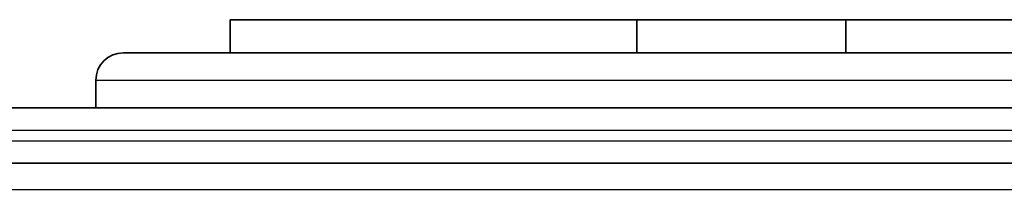
# Model space of a CAD drawing. Units: millimetres. Extents: x -10783 to 11902, y -6580 to 6985.
# Drawn here: x -4428 to -4250, y 872 to 903 of the extents above; entities that cross this region are included whole.
import ezdxf

# ---------------------------------------------------------------- set-up
doc = ezdxf.new("R2010")
doc.units = ezdxf.units.MM
doc.layers.add('Widoczne (ISO)', color=7, linetype='Continuous', lineweight=35)
doc.layers.add('Widoczne wąskie (ISO)', color=7, linetype='Continuous', lineweight=25)

msp = doc.modelspace()

# ---------------------------------------------------------------- linework, layer by layer
at = {"layer": 'Widoczne (ISO)'}
for p, q in [((-4390.27, 896.92), (-4390.27, 902.92)), ((-4316.65, 896.92), (-4316.65, 902.92)), ((-4278.87, 896.92), (-4278.87, 902.92)), ((-4409.6, 896.92), (-3919.6, 896.92)), ((-4414.6, 886.92), (-4414.6, 891.92)), ((-3827.13, 886.92), (-4508.31, 886.92)), ((-4508.31, 876.92), (-3827.13, 876.92))]:
    msp.add_line(p, q, dxfattribs=at)
msp.add_arc((-4409.6, 891.92), 5, 90, 180, dxfattribs=at)
for points, knots in [([(-4390.27, 902.92), (-4390.27, 902.92), (-4389.92, 902.92), (-4387.33, 902.92), (-4383.68, 902.92), (-4375.54, 902.92), (-4370.38, 902.92), (-4358.5, 902.92), (-4351.53, 902.92), (-4339.58, 902.92), (-4334.38, 902.92), (-4326.16, 902.92), (-4322.8, 902.92), (-4318.16, 902.92), (-4316.65, 902.92), (-4316.65, 902.92), (-4316.65, 902.92)], [113.951694, 113.951694, 113.951694, 113.951694, 114.613942, 114.613943, 115.939864, 115.939864, 117.484878, 117.484879, 119.535211, 119.535212, 121.109969, 121.10997, 122.418983, 122.418984, 123.914105, 123.914106, 123.914106, 123.914106, 123.914106]), ([(-4316.65, 902.92), (-4316.05, 902.92), (-4315.38, 902.92), (-4310.73, 902.92), (-4305.57, 902.92), (-4293.82, 902.92), (-4286.95, 902.92), (-4279.53, 902.92), (-4279.2, 902.92), (-4278.87, 902.92)], [128.39, 128.39, 128.39, 128.39, 128.765871, 128.765872, 130.8045, 130.804502, 132.987493, 132.987494, 133.088603, 133.088603, 133.088603, 133.088603]), ([(-4278.87, 902.92), (-4278.87, 902.92), (-4278.74, 902.92), (-4277.82, 902.92), (-4276.44, 902.92), (-4273.51, 902.92), (-4271.96, 902.92), (-4266.46, 902.92), (-4262.63, 902.92), (-4254.57, 902.92), (-4250.14, 902.92), (-4244.29, 902.92), (-4243.13, 902.92), (-4241.96, 902.92)], [149.50054, 149.50054, 149.50054, 149.50054, 150.344724, 150.344726, 152.228912, 152.228913, 154.029599, 154.029601, 155.976209, 155.97621, 157.656292, 157.656293, 158.058262, 158.058262, 158.058262, 158.058262])]:
    msp.add_open_spline(points, degree=3, knots=knots, dxfattribs=at)
at = {"layer": 'Widoczne wąskie (ISO)'}
for p, q in [((-3914.6, 891.92), (-4414.6, 891.92)), ((-4507.04, 882.92), (-3828.41, 882.92)), ((-3828.41, 880.92), (-4507.04, 880.92)), ((-4498.29, 872.17), (-3837.16, 872.17))]:
    msp.add_line(p, q, dxfattribs=at)

doc.saveas('drawing.dxf')
